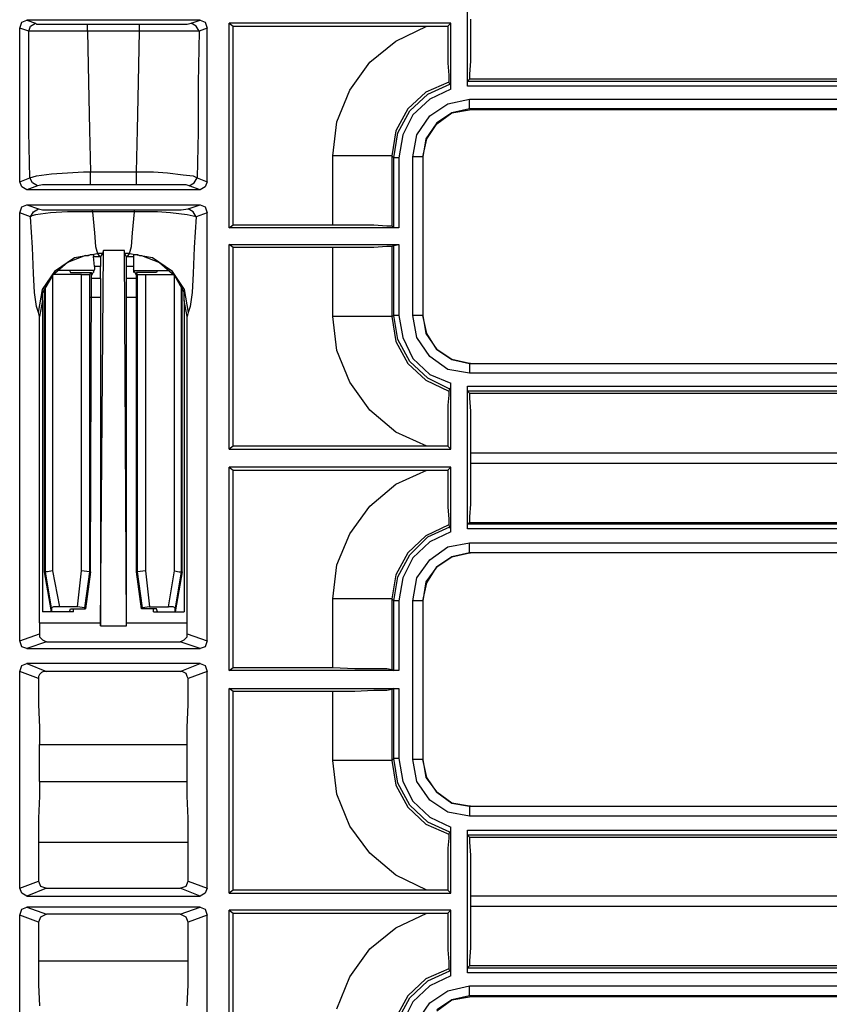
# Model space of a CAD drawing. Extents: x 74 to 114, y -35 to 79.
# Drawn here: x 108 to 111, y 26 to 30 of the extents above; entities that cross this region are included whole.
import ezdxf

# ---------------------------------------------------------------- set-up
doc = ezdxf.new("R2010")
doc.units = 0
doc.header["$MEASUREMENT"] = 0
doc.layers.add('3', color=3, linetype='CONTINUOUS')

msp = doc.modelspace()

# ---------------------------------------------------------------- linework, layer by layer
at = {"layer": '3'}
for p, q in [((109.7272, 29.6126), (109.7272, 30.1756)), ((107.9595, 29.841), (107.9674, 29.8646)), ((107.9674, 29.8646), (107.9871, 29.8725)), ((108.6721, 29.8725), (107.9871, 29.8725)), ((107.9871, 29.8725), (108.0225, 29.8607)), ((107.995, 29.8292), (108.0028, 29.8488)), ((108.0028, 29.8488), (108.0225, 29.8607)), ((108.0225, 29.8607), (108.0265, 29.8567)), ((108.0265, 29.8567), (108.054, 29.8567)), ((108.054, 29.8567), (108.1013, 29.8567)), ((108.1013, 29.8567), (108.1603, 29.8567)), ((108.1603, 29.8567), (108.2272, 29.8567)), ((108.2272, 29.8488), (108.2272, 29.8567)), ((108.2272, 29.8567), (108.432, 29.8567)), ((108.2272, 29.8292), (108.2272, 29.8488)), ((108.432, 29.8488), (108.432, 29.8567)), ((108.432, 29.8567), (108.4674, 29.8567)), ((108.432, 29.8292), (108.432, 29.8488)), ((108.4674, 29.8567), (108.5343, 29.8567)), ((108.5343, 29.8567), (108.5855, 29.8567)), ((108.5855, 29.8567), (108.6209, 29.8567)), ((108.6209, 29.8567), (108.6367, 29.8607)), ((108.6367, 29.8607), (108.6721, 29.8725)), ((108.6564, 29.8488), (108.6367, 29.8607)), ((108.6682, 29.8292), (108.6564, 29.8488)), ((108.6721, 29.8725), (108.6918, 29.8646)), ((108.6918, 29.8646), (108.6997, 29.841)), ((109.6603, 29.8607), (108.7863, 29.8607)), ((108.7863, 29.8607), (108.802, 29.8488)), ((108.7863, 29.0536), (108.7863, 29.8607)), ((108.802, 29.0654), (108.802, 29.8488)), ((108.802, 29.8488), (109.5658, 29.8488)), ((109.4438, 29.7898), (109.5658, 29.8488)), ((109.5658, 29.8488), (109.6485, 29.8488)), ((109.6485, 29.8488), (109.6603, 29.8607)), ((109.6485, 29.8488), (109.6485, 29.7701)), ((109.6603, 29.6008), (109.6603, 29.8607)), ((109.7391, 29.8764), (109.7391, 29.7859)), ((107.9595, 29.2347), (107.9595, 29.841)), ((107.995, 29.8292), (107.9595, 29.841)), ((107.9989, 29.8292), (107.995, 29.8292)), ((107.995, 29.6244), (107.995, 29.8292)), ((108.0304, 29.8292), (107.9989, 29.8292)), ((108.0816, 29.8292), (108.0304, 29.8292)), ((108.1524, 29.8292), (108.0816, 29.8292)), ((108.2272, 29.8292), (108.1524, 29.8292)), ((108.432, 29.8292), (108.2272, 29.8292)), ((108.2272, 29.8292), (108.2312, 29.6284)), ((108.428, 29.6284), (108.432, 29.8292)), ((108.4753, 29.8292), (108.432, 29.8292)), ((108.5461, 29.8292), (108.4753, 29.8292)), ((108.6091, 29.8292), (108.5461, 29.8292)), ((108.6485, 29.8292), (108.6091, 29.8292)), ((108.6682, 29.8292), (108.6485, 29.8292)), ((108.6682, 29.8292), (108.6643, 29.6244)), ((108.6997, 29.841), (108.6682, 29.8292)), ((108.6997, 29.2347), (108.6997, 29.841)), ((109.3414, 29.7071), (109.4438, 29.7898)), ((109.6485, 29.7701), (109.6485, 29.7032)), ((109.7391, 29.7859), (109.7391, 29.711)), ((109.2627, 29.5969), (109.3414, 29.7071)), ((109.6485, 29.7032), (109.6524, 29.6559)), ((109.7391, 29.711), (109.7351, 29.6599)), ((109.6524, 29.6559), (109.6524, 29.6323)), ((109.7351, 29.6599), (109.7351, 29.6402)), ((107.995, 29.4315), (107.995, 29.6244)), ((108.2312, 29.6284), (108.2351, 29.4394)), ((108.4241, 29.4394), (108.428, 29.6284)), ((108.6643, 29.6244), (108.6643, 29.4315)), ((109.6524, 29.6284), (109.5619, 29.589)), ((109.5698, 29.5811), (109.6564, 29.6205)), ((109.6524, 29.6323), (109.6524, 29.6284)), ((109.6564, 29.6205), (109.6524, 29.6284)), ((109.6603, 29.6166), (109.6564, 29.6205)), ((109.6603, 29.6087), (109.6603, 29.6166)), ((109.7351, 29.6402), (109.7272, 29.6323)), ((109.7272, 29.6126), (109.7272, 29.6323)), ((109.7272, 29.6323), (113.4398, 29.6323)), ((113.4398, 29.6126), (109.7272, 29.6126)), ((113.4398, 29.6402), (109.7351, 29.6402)), ((109.2115, 29.4709), (109.2627, 29.5969)), ((109.5619, 29.589), (109.491, 29.5221)), ((109.4989, 29.5142), (109.5698, 29.5811)), ((109.6603, 29.6008), (109.5776, 29.5614)), ((109.6603, 29.6008), (109.6603, 29.6087)), ((109.5776, 29.5614), (109.5107, 29.4984)), ((109.5776, 29.4945), (109.6485, 29.5418)), ((109.6485, 29.5418), (109.7351, 29.5614)), ((109.7351, 29.5339), (109.7351, 29.5614)), ((109.7351, 29.5614), (113.4162, 29.5614)), ((109.7351, 29.5221), (109.7351, 29.5339)), ((109.491, 29.5221), (109.4438, 29.4355)), ((109.4517, 29.4276), (109.4989, 29.5142)), ((109.5107, 29.4984), (109.4713, 29.4197)), ((109.5265, 29.4197), (109.5776, 29.4945)), ((109.6643, 29.5063), (109.6052, 29.467)), ((109.6052, 29.463), (109.6643, 29.5063)), ((109.7351, 29.5221), (109.6643, 29.5063)), ((109.6643, 29.5063), (109.7351, 29.5181)), ((113.4162, 29.5221), (109.7351, 29.5221)), ((109.7351, 29.5221), (109.7391, 29.5181)), ((109.7391, 29.5181), (109.7351, 29.5181)), ((113.4202, 29.5181), (109.7391, 29.5181)), ((109.1957, 29.337), (109.2115, 29.4709)), ((109.6052, 29.467), (109.5619, 29.404)), ((109.5658, 29.404), (109.6052, 29.463)), ((107.9989, 29.2504), (107.995, 29.4315)), ((108.2351, 29.4394), (108.2391, 29.274)), ((108.4202, 29.274), (108.4241, 29.4394)), ((108.6643, 29.4315), (108.6603, 29.2504)), ((109.4438, 29.4355), (109.428, 29.337)), ((109.4359, 29.3292), (109.4517, 29.4276)), ((109.4713, 29.4197), (109.4556, 29.3292)), ((109.5107, 29.3331), (109.5265, 29.4197)), ((109.5619, 29.404), (109.5501, 29.3331)), ((109.5501, 29.3331), (109.5658, 29.404)), ((109.2824, 29.337), (109.1957, 29.337)), ((109.1957, 29.0654), (109.1957, 29.337)), ((109.3572, 29.337), (109.2824, 29.337)), ((109.4083, 29.337), (109.3572, 29.337)), ((109.428, 29.337), (109.4083, 29.337)), ((109.428, 29.337), (109.428, 29.0614)), ((109.4359, 29.3292), (109.428, 29.337)), ((109.4438, 29.3292), (109.4359, 29.3292)), ((109.4359, 29.0536), (109.4359, 29.3292)), ((109.4556, 29.3292), (109.4438, 29.3292)), ((109.4556, 29.3292), (109.4556, 29.0536)), ((109.5383, 29.3331), (109.5107, 29.3331)), ((109.5107, 28.7071), (109.5107, 29.3331)), ((109.5501, 29.3331), (109.5383, 29.3331)), ((109.5501, 29.3331), (109.5501, 28.7071)), ((109.5501, 29.3331), (109.5501, 28.7071)), ((108.0265, 29.2583), (108.0855, 29.2662)), ((108.0855, 29.2662), (108.1485, 29.2701)), ((108.1485, 29.2701), (108.2115, 29.274)), ((108.2115, 29.274), (108.2391, 29.274)), ((108.2391, 29.2425), (108.2391, 29.274)), ((108.2391, 29.274), (108.4202, 29.274)), ((108.4202, 29.2425), (108.4202, 29.274)), ((108.4202, 29.274), (108.4871, 29.274)), ((108.4871, 29.274), (108.5422, 29.2701)), ((108.5422, 29.2701), (108.6052, 29.2622)), ((108.6052, 29.2622), (108.6446, 29.2583)), ((107.9595, 29.2347), (107.9989, 29.2504)), ((107.9674, 29.215), (107.9595, 29.2347)), ((107.9989, 29.2504), (108.0265, 29.2583)), ((108.0107, 29.2307), (107.9989, 29.2504)), ((108.0304, 29.2189), (108.0107, 29.2307)), ((108.0501, 29.2229), (108.0304, 29.2189)), ((108.1052, 29.2229), (108.0501, 29.2229)), ((108.1603, 29.2229), (108.1052, 29.2229)), ((108.2115, 29.2229), (108.1603, 29.2229)), ((108.2391, 29.2229), (108.2115, 29.2229)), ((108.2391, 29.2229), (108.2391, 29.2425)), ((108.4202, 29.2229), (108.2391, 29.2229)), ((108.4202, 29.2229), (108.4202, 29.2425)), ((108.4792, 29.2229), (108.4202, 29.2229)), ((108.5265, 29.2229), (108.4792, 29.2229)), ((108.5816, 29.2229), (108.5265, 29.2229)), ((108.617, 29.2229), (108.5816, 29.2229)), ((108.6288, 29.2189), (108.617, 29.2229)), ((108.6288, 29.2189), (108.6485, 29.2307)), ((108.6446, 29.2583), (108.6603, 29.2504)), ((108.6485, 29.2307), (108.6603, 29.2504)), ((108.6603, 29.2504), (108.6997, 29.2347)), ((108.6997, 29.2347), (108.6918, 29.215)), ((107.9871, 29.2032), (107.9674, 29.215)), ((108.0304, 29.2189), (107.9871, 29.2032)), ((108.6721, 29.2032), (107.9871, 29.2032)), ((108.6721, 29.2032), (108.6288, 29.2189)), ((108.6918, 29.215), (108.6721, 29.2032)), ((107.9674, 29.1362), (107.9871, 29.1441)), ((107.9871, 29.1441), (108.0343, 29.1284)), ((107.9871, 29.1441), (108.6721, 29.1441)), ((108.6249, 29.1284), (108.6721, 29.1441)), ((108.6721, 29.1441), (108.6918, 29.1362)), ((107.9595, 29.1126), (107.9674, 29.1362)), ((107.9595, 27.4236), (107.9595, 29.1126)), ((108.0028, 29.0969), (107.9595, 29.1126)), ((108.0028, 29.0969), (108.0146, 29.1166)), ((108.0146, 29.1166), (108.0343, 29.1284)), ((108.0816, 29.1126), (108.0225, 29.1047)), ((108.0343, 29.1284), (108.0501, 29.1244)), ((108.0501, 29.1244), (108.1052, 29.1244)), ((108.1485, 29.1166), (108.0816, 29.1126)), ((108.1052, 29.1244), (108.1603, 29.1244)), ((108.1997, 29.1166), (108.1485, 29.1166)), ((108.1603, 29.1244), (108.2076, 29.1244)), ((108.2469, 29.1166), (108.1997, 29.1166)), ((108.2076, 29.1244), (108.2469, 29.1244)), ((108.2469, 29.1205), (108.2469, 29.1244)), ((108.2469, 29.1244), (108.4123, 29.1244)), ((108.2469, 29.1166), (108.2469, 29.1205)), ((108.4123, 29.1166), (108.2469, 29.1166)), ((108.2469, 29.1166), (108.2548, 29.0339)), ((108.4044, 29.0339), (108.4123, 29.1166)), ((108.4123, 29.1205), (108.4123, 29.1244)), ((108.4123, 29.1244), (108.4477, 29.1244)), ((108.4123, 29.1166), (108.4123, 29.1205)), ((108.4517, 29.1166), (108.4123, 29.1166)), ((108.4477, 29.1244), (108.491, 29.1244)), ((108.5028, 29.1166), (108.4517, 29.1166)), ((108.491, 29.1244), (108.5383, 29.1244)), ((108.554, 29.1126), (108.5028, 29.1166)), ((108.5383, 29.1244), (108.5973, 29.1244)), ((108.6209, 29.1047), (108.554, 29.1126)), ((108.5973, 29.1244), (108.6249, 29.1284)), ((108.6446, 29.1166), (108.6249, 29.1284)), ((108.6564, 29.0969), (108.6446, 29.1166)), ((108.6997, 29.1126), (108.6564, 29.0969)), ((108.6918, 29.1362), (108.6997, 29.1126)), ((108.6997, 27.4236), (108.6997, 29.1126)), ((108.0068, 29.1008), (108.0028, 29.0969)), ((108.0107, 28.9748), (108.0028, 29.0969)), ((108.0225, 29.1047), (108.0068, 29.1008)), ((108.6564, 29.0969), (108.6209, 29.1047)), ((108.6564, 29.0969), (108.6485, 28.9748)), ((108.2548, 29.0339), (108.2587, 28.9788)), ((108.4005, 28.9788), (108.4044, 29.0339)), ((108.7863, 29.0536), (108.802, 29.0654)), ((109.4556, 29.0536), (108.7863, 29.0536)), ((108.802, 29.0654), (109.1957, 29.0654)), ((109.1957, 29.0654), (109.2824, 29.0654)), ((109.2824, 29.0654), (109.3572, 29.0654)), ((109.3572, 29.0654), (109.4083, 29.0614)), ((109.4083, 29.0614), (109.428, 29.0614)), ((109.428, 29.0614), (109.4359, 29.0536)), ((109.4556, 29.0536), (109.4359, 29.0536)), ((108.0146, 28.8725), (108.0107, 28.9748)), ((108.1761, 28.9355), (108.2666, 28.9512)), ((108.2587, 28.9788), (108.2666, 28.9512)), ((108.2666, 28.9512), (108.2745, 28.9394)), ((108.2863, 28.9512), (108.2666, 28.9512)), ((108.2784, 27.4827), (108.2902, 28.963)), ((108.2863, 28.9512), (108.2784, 28.9394)), ((108.2902, 28.963), (108.2863, 28.9512)), ((108.3729, 28.963), (108.2902, 28.963)), ((108.3729, 28.9512), (108.3729, 28.963)), ((108.3808, 27.4827), (108.3729, 28.963)), ((108.3926, 28.9512), (108.3729, 28.9512)), ((108.3808, 28.9394), (108.3729, 28.9512)), ((108.3847, 28.9394), (108.3926, 28.9512)), ((108.3926, 28.9512), (108.4005, 28.9788)), ((108.3926, 28.9512), (108.4831, 28.9355)), ((108.6485, 28.9748), (108.6446, 28.8725)), ((108.802, 28.9748), (108.7863, 28.9866)), ((108.7863, 28.1796), (108.7863, 28.9866)), ((108.7863, 28.9866), (109.4556, 28.9866)), ((108.802, 28.1914), (108.802, 28.9748)), ((109.1957, 28.9748), (108.802, 28.9748)), ((109.2824, 28.9748), (109.1957, 28.9748)), ((109.1957, 28.7032), (109.1957, 28.9748)), ((109.3572, 28.9748), (109.2824, 28.9748)), ((109.4083, 28.9788), (109.3572, 28.9748)), ((109.428, 28.9788), (109.4083, 28.9788)), ((109.4359, 28.9827), (109.428, 28.9788)), ((109.428, 28.9788), (109.428, 28.7032)), ((109.4359, 28.9827), (109.4556, 28.9866)), ((109.4359, 28.7071), (109.4359, 28.9827)), ((109.4556, 28.9866), (109.4556, 28.7071)), ((108.1485, 28.9158), (108.0894, 28.8646)), ((108.1013, 28.8843), (108.1761, 28.9355)), ((108.2194, 28.9433), (108.1485, 28.9158)), ((108.2194, 28.9433), (108.2312, 28.9433)), ((108.2312, 28.9433), (108.2391, 28.9473)), ((108.2391, 28.9473), (108.2469, 28.9473)), ((108.2469, 28.9473), (108.2509, 28.9473)), ((108.2509, 28.9473), (108.2509, 28.9394)), ((108.2548, 28.9), (108.2509, 28.9394)), ((108.2509, 28.9394), (108.2745, 28.9394)), ((108.2745, 28.9394), (108.2784, 28.9394)), ((108.2784, 28.9394), (108.2784, 28.9276)), ((108.2784, 28.9276), (108.2784, 28.9)), ((108.3808, 28.9394), (108.3847, 28.9394)), ((108.3808, 28.9276), (108.3808, 28.9394)), ((108.3808, 28.9), (108.3808, 28.9276)), ((108.3847, 28.9394), (108.4083, 28.9394)), ((108.4083, 28.9473), (108.4083, 28.9394)), ((108.4083, 28.9473), (108.4123, 28.9473)), ((108.4083, 28.9394), (108.4083, 28.9)), ((108.4123, 28.9473), (108.4162, 28.9473)), ((108.4162, 28.9473), (108.4241, 28.9473)), ((108.4241, 28.9473), (108.432, 28.9433)), ((108.432, 28.9433), (108.4398, 28.9433)), ((108.4398, 28.9433), (108.5107, 28.9158)), ((108.4831, 28.9355), (108.558, 28.8843)), ((108.5107, 28.9158), (108.5698, 28.8646)), ((108.0186, 28.7977), (108.0146, 28.8725)), ((108.0501, 28.8095), (108.1013, 28.8843)), ((108.1564, 28.8843), (108.1091, 28.8843)), ((108.2509, 28.8843), (108.1564, 28.8843)), ((108.1564, 28.8843), (108.1603, 28.8764)), ((108.1603, 28.8764), (108.243, 28.8764)), ((108.2351, 28.8685), (108.243, 28.8764)), ((108.2391, 27.6953), (108.243, 28.8764)), ((108.2548, 28.8882), (108.243, 28.8646)), ((108.2509, 28.8843), (108.2509, 28.8764)), ((108.2784, 28.9), (108.2548, 28.9)), ((108.2548, 28.9), (108.2548, 28.8882)), ((108.2784, 28.8528), (108.2784, 28.9)), ((108.4083, 28.9), (108.3808, 28.9)), ((108.3808, 28.8528), (108.3808, 28.9)), ((108.4083, 28.9), (108.4083, 28.8882)), ((108.4202, 28.8646), (108.4083, 28.8882)), ((108.4083, 28.8843), (108.4083, 28.8764)), ((108.4083, 28.8843), (108.5028, 28.8843)), ((108.4202, 27.6953), (108.4202, 28.8764)), ((108.4989, 28.8764), (108.4202, 28.8764)), ((108.4241, 28.8685), (108.4202, 28.8764)), ((108.5028, 28.8843), (108.4989, 28.8764)), ((108.5028, 28.8843), (108.5501, 28.8843)), ((108.558, 28.8843), (108.6091, 28.8095)), ((108.6446, 28.8725), (108.6406, 28.7977)), ((108.0894, 28.8646), (108.0501, 28.7977)), ((108.0894, 28.8646), (108.0894, 27.6992)), ((108.2036, 28.8685), (108.0934, 28.8685)), ((108.2036, 28.8685), (108.2351, 28.8685)), ((108.2036, 27.6992), (108.2036, 28.8685)), ((108.2351, 28.8685), (108.2351, 27.6953)), ((108.2784, 28.8528), (108.243, 28.8528)), ((108.2784, 28.8528), (108.2784, 28.778)), ((108.4202, 28.8528), (108.3808, 28.8528)), ((108.3808, 28.778), (108.3808, 28.8528)), ((108.4241, 28.8685), (108.4556, 28.8685)), ((108.4241, 27.6953), (108.4241, 28.8685)), ((108.4556, 28.8685), (108.5658, 28.8685)), ((108.4556, 28.8685), (108.4556, 27.6992)), ((108.5698, 27.6992), (108.5698, 28.8646)), ((108.5698, 28.8646), (108.6091, 28.7977)), ((108.0265, 28.7425), (108.0186, 28.7977)), ((108.0343, 28.7189), (108.0501, 28.8095)), ((108.0501, 28.7662), (108.0501, 28.7977)), ((108.058, 27.6953), (108.058, 28.8134)), ((108.0619, 27.6953), (108.0619, 28.8213)), ((108.5973, 28.8213), (108.5973, 27.6953)), ((108.6013, 27.6953), (108.6013, 28.8134)), ((108.6091, 28.8095), (108.6249, 28.7189)), ((108.6091, 28.7662), (108.6091, 28.7977)), ((108.6406, 28.7977), (108.6328, 28.7425)), ((108.0501, 28.7662), (108.0383, 28.7032)), ((108.0501, 28.7662), (108.0501, 27.5378)), ((108.2784, 28.778), (108.2391, 28.778)), ((108.2784, 28.778), (108.2784, 27.4945)), ((108.4202, 28.778), (108.3808, 28.778)), ((108.3808, 27.4945), (108.3808, 28.778)), ((108.6209, 28.7032), (108.6091, 28.7662)), ((108.6091, 28.7662), (108.6091, 27.5378)), ((108.0343, 28.7189), (108.0265, 28.7425)), ((108.0383, 28.7032), (108.0343, 28.7189)), ((108.6249, 28.7189), (108.6209, 28.7032)), ((108.6328, 28.7425), (108.6249, 28.7189)), ((108.0383, 27.4945), (108.0383, 28.7032)), ((108.6209, 27.4945), (108.6209, 28.7032)), ((109.2824, 28.7032), (109.1957, 28.7032)), ((109.2115, 28.5693), (109.1957, 28.7032)), ((109.3572, 28.7032), (109.2824, 28.7032)), ((109.4083, 28.7032), (109.3572, 28.7032)), ((109.428, 28.7032), (109.4083, 28.7032)), ((109.428, 28.7032), (109.4359, 28.7071)), ((109.428, 28.7032), (109.4438, 28.6047)), ((109.4438, 28.7071), (109.4359, 28.7071)), ((109.4517, 28.6126), (109.4359, 28.7071)), ((109.4556, 28.7071), (109.4438, 28.7071)), ((109.4556, 28.7071), (109.4713, 28.6205)), ((109.5383, 28.7071), (109.5107, 28.7071)), ((109.5265, 28.6205), (109.5107, 28.7071)), ((109.5501, 28.7071), (109.5383, 28.7071)), ((109.5658, 28.6362), (109.5501, 28.7071)), ((109.5501, 28.7071), (109.5619, 28.6362)), ((109.4438, 28.6047), (109.491, 28.5181)), ((109.4989, 28.526), (109.4517, 28.6126)), ((109.4713, 28.6205), (109.5107, 28.5378)), ((109.5776, 28.5457), (109.5265, 28.6205)), ((109.5619, 28.6362), (109.6052, 28.5733)), ((109.6052, 28.5733), (109.5658, 28.6362)), ((109.2627, 28.4433), (109.2115, 28.5693)), ((109.6643, 28.5339), (109.6052, 28.5733)), ((109.6052, 28.5733), (109.6643, 28.5339)), ((109.5698, 28.4591), (109.4989, 28.526)), ((109.5107, 28.5378), (109.5776, 28.4748)), ((109.6485, 28.4945), (109.5776, 28.5457)), ((109.7351, 28.5181), (109.6643, 28.5339)), ((109.6643, 28.5339), (109.7351, 28.5181)), ((109.491, 28.5181), (109.5619, 28.4512)), ((109.7351, 28.4788), (109.6485, 28.4945)), ((109.7351, 28.5181), (109.7351, 28.5063)), ((109.7391, 28.5181), (109.7351, 28.5181)), ((109.7351, 28.5181), (113.2587, 28.5181)), ((109.7351, 28.5181), (109.7391, 28.5181)), ((109.7351, 28.5063), (109.7351, 28.4788)), ((109.7391, 28.5181), (113.2587, 28.5181)), ((109.5619, 28.4512), (109.6524, 28.4079)), ((109.6564, 28.4158), (109.5698, 28.4591)), ((109.5776, 28.4748), (109.6603, 28.4394)), ((113.2587, 28.4788), (109.7351, 28.4788)), ((109.3414, 28.3331), (109.2627, 28.4433)), ((109.6524, 28.4079), (109.6564, 28.4158)), ((109.6524, 28.4079), (109.6524, 28.3922)), ((109.6564, 28.4158), (109.6564, 28.4197)), ((109.6564, 28.4197), (109.6603, 28.4197)), ((109.6603, 28.1796), (109.6603, 28.4394)), ((109.6603, 28.4315), (109.6603, 28.4394)), ((109.6603, 28.4276), (109.6603, 28.4315)), ((109.6603, 28.4197), (109.6603, 28.4276)), ((109.7272, 28.4276), (113.2115, 28.4276)), ((109.7272, 28.4079), (109.7272, 28.4276)), ((109.7272, 27.8646), (109.7272, 28.4276)), ((113.2115, 28.4079), (109.7272, 28.4079)), ((109.7351, 28.4), (109.7272, 28.4079)), ((109.6524, 28.3922), (109.6485, 28.3528)), ((109.7351, 28.4), (113.432, 28.4)), ((109.7351, 28.4), (109.7351, 28.3803)), ((109.7351, 28.3803), (109.7391, 28.3292)), ((109.4438, 28.2465), (109.3414, 28.3331)), ((109.6485, 28.3528), (109.6485, 28.2937)), ((109.7391, 28.3292), (109.7391, 28.2544)), ((109.6485, 28.2937), (109.6485, 28.2189)), ((109.7391, 28.2544), (109.7391, 28.1638)), ((109.5658, 28.1914), (109.4438, 28.2465)), ((109.6485, 28.2189), (109.6485, 28.1914)), ((108.802, 28.1914), (108.7863, 28.1796)), ((108.7863, 28.1796), (109.6603, 28.1796)), ((109.5658, 28.1914), (108.802, 28.1914)), ((109.6485, 28.1914), (109.5658, 28.1914)), ((109.6603, 28.1796), (109.6485, 28.1914)), ((113.4241, 28.1638), (109.7391, 28.1638)), ((109.7391, 28.1638), (109.7391, 28.1244)), ((109.6603, 28.1087), (108.7863, 28.1087)), ((108.7863, 28.1087), (108.802, 28.0969)), ((108.7863, 27.3055), (108.7863, 28.1087)), ((108.802, 27.3173), (108.802, 28.0969)), ((108.802, 28.0969), (109.5658, 28.0969)), ((109.4438, 28.0418), (109.5658, 28.0969)), ((109.5658, 28.0969), (109.6485, 28.0969)), ((109.6485, 28.0969), (109.6603, 28.1087)), ((109.6485, 28.0969), (109.6485, 28.0181)), ((109.6603, 27.8528), (109.6603, 28.1087)), ((109.7391, 28.1244), (109.7391, 28.0378)), ((109.7391, 28.1244), (113.4241, 28.1244)), ((109.3414, 27.9551), (109.4438, 28.0418)), ((109.6485, 28.0181), (109.6485, 27.9512)), ((109.7391, 28.0378), (109.7391, 27.963)), ((109.2627, 27.8449), (109.3414, 27.9551)), ((109.6485, 27.9512), (109.6524, 27.904)), ((109.7391, 27.963), (109.7351, 27.9118)), ((109.6524, 27.904), (109.6524, 27.8803)), ((109.7351, 27.9118), (109.7351, 27.8882)), ((109.6524, 27.8803), (109.5619, 27.837)), ((109.5698, 27.8331), (109.6564, 27.8725)), ((109.6564, 27.8725), (109.6524, 27.8803)), ((109.6564, 27.8685), (109.6564, 27.8725)), ((109.6603, 27.8646), (109.6564, 27.8685)), ((109.6603, 27.8607), (109.6603, 27.8646)), ((109.7351, 27.8882), (109.7272, 27.8843)), ((109.7272, 27.8646), (109.7272, 27.8843)), ((109.7272, 27.8843), (113.4359, 27.8843)), ((113.4359, 27.8646), (109.7272, 27.8646)), ((113.432, 27.8882), (109.7351, 27.8882)), ((109.2115, 27.7229), (109.2627, 27.8449)), ((109.5619, 27.837), (109.491, 27.7701)), ((109.4989, 27.7622), (109.5698, 27.8331)), ((109.6603, 27.8528), (109.5776, 27.8134)), ((109.6603, 27.8528), (109.6603, 27.8607)), ((109.5776, 27.8134), (109.5107, 27.7504)), ((109.5776, 27.7425), (109.6485, 27.7937)), ((109.6485, 27.7937), (109.7351, 27.8095)), ((109.7351, 27.7819), (109.7351, 27.8095)), ((109.7351, 27.8095), (113.6406, 27.8095)), ((109.491, 27.7701), (109.4438, 27.6835)), ((109.4517, 27.6756), (109.4989, 27.7622)), ((109.5107, 27.7504), (109.4713, 27.6717)), ((109.6052, 27.715), (109.6643, 27.7544)), ((109.6643, 27.7544), (109.6052, 27.715)), ((109.6643, 27.7544), (109.7351, 27.7701)), ((109.7351, 27.7701), (109.6643, 27.7544)), ((109.7351, 27.7701), (109.7351, 27.7819)), ((113.6406, 27.7701), (109.7351, 27.7701)), ((109.7351, 27.7701), (109.7391, 27.7701)), ((109.7391, 27.7701), (109.7351, 27.7701)), ((113.432, 27.7701), (109.7391, 27.7701)), ((109.1957, 27.589), (109.2115, 27.7229)), ((109.5265, 27.6717), (109.5776, 27.7425)), ((109.6052, 27.715), (109.5619, 27.6559)), ((109.5658, 27.652), (109.6052, 27.715)), ((108.058, 27.6953), (108.0619, 27.6953)), ((108.0855, 27.5378), (108.058, 27.6953)), ((108.0855, 27.5536), (108.0619, 27.6953)), ((108.0698, 27.6953), (108.0619, 27.6953)), ((108.0894, 27.6992), (108.0698, 27.6953)), ((108.0894, 27.6992), (108.117, 27.5575)), ((108.1879, 27.5575), (108.2036, 27.6992)), ((108.2351, 27.6953), (108.2036, 27.6992)), ((108.2351, 27.6953), (108.2154, 27.5536)), ((108.2391, 27.6953), (108.2194, 27.5496)), ((108.2351, 27.6953), (108.2391, 27.6953)), ((108.4398, 27.5496), (108.4202, 27.6953)), ((108.4202, 27.6953), (108.4241, 27.6953)), ((108.4556, 27.6992), (108.4241, 27.6953)), ((108.4438, 27.5536), (108.4241, 27.6953)), ((108.4556, 27.6992), (108.4713, 27.5575)), ((108.5461, 27.5575), (108.5698, 27.6992)), ((108.5698, 27.6992), (108.5894, 27.6953)), ((108.6013, 27.6953), (108.5737, 27.5378)), ((108.5973, 27.6953), (108.5737, 27.5536)), ((108.5894, 27.6953), (108.5973, 27.6953)), ((108.5973, 27.6953), (108.6013, 27.6953)), ((109.4438, 27.6835), (109.428, 27.589)), ((109.4359, 27.5811), (109.4517, 27.6756)), ((109.4713, 27.6717), (109.4556, 27.5811)), ((109.5107, 27.5811), (109.5265, 27.6717)), ((109.5619, 27.6559), (109.5501, 27.5811)), ((109.5501, 27.5811), (109.5658, 27.652)), ((108.0934, 27.5575), (108.0855, 27.5536)), ((108.0855, 27.5536), (108.0855, 27.5378)), ((108.117, 27.5575), (108.0934, 27.5575)), ((108.1879, 27.5575), (108.117, 27.5575)), ((108.2154, 27.5536), (108.1879, 27.5575)), ((108.2194, 27.5496), (108.2154, 27.5536)), ((108.4438, 27.5536), (108.4398, 27.5496)), ((108.4713, 27.5575), (108.4438, 27.5536)), ((108.4713, 27.5575), (108.5461, 27.5575)), ((108.5658, 27.5575), (108.5461, 27.5575)), ((108.5737, 27.5536), (108.5658, 27.5575)), ((108.5737, 27.5378), (108.5737, 27.5536)), ((109.2824, 27.589), (109.1957, 27.589)), ((109.1957, 27.3173), (109.1957, 27.589)), ((109.3572, 27.589), (109.2824, 27.589)), ((109.4083, 27.589), (109.3572, 27.589)), ((109.428, 27.589), (109.4083, 27.589)), ((109.428, 27.589), (109.428, 27.3095)), ((109.4359, 27.5811), (109.428, 27.589)), ((109.4438, 27.5811), (109.4359, 27.5811)), ((109.4359, 27.3055), (109.4359, 27.5811)), ((109.4556, 27.5811), (109.4438, 27.5811)), ((109.4556, 27.5811), (109.4556, 27.3055)), ((109.5383, 27.5811), (109.5107, 27.5811)), ((109.5107, 26.9551), (109.5107, 27.5811)), ((109.5501, 27.5811), (109.5383, 27.5811)), ((109.5501, 27.5811), (109.5501, 26.9551)), ((109.5501, 27.5811), (109.5501, 26.9551)), ((108.1721, 27.5378), (108.0501, 27.5378)), ((108.1564, 27.5378), (108.0855, 27.5378)), ((108.1564, 27.5378), (108.1603, 27.5496)), ((108.1721, 27.5378), (108.1564, 27.5378)), ((108.1603, 27.5496), (108.2194, 27.5496)), ((108.1721, 27.5378), (108.1721, 27.5496)), ((108.4989, 27.5496), (108.4398, 27.5496)), ((108.4871, 27.5378), (108.4871, 27.5496)), ((108.4871, 27.5378), (108.6091, 27.5378)), ((108.4871, 27.5378), (108.5028, 27.5378)), ((108.5028, 27.5378), (108.4989, 27.5496)), ((108.5028, 27.5378), (108.5737, 27.5378)), ((108.0383, 27.4945), (108.2784, 27.4945)), ((108.0383, 27.4945), (108.0383, 27.4512)), ((108.2784, 27.4945), (108.2784, 27.4827)), ((108.2784, 27.4827), (108.3808, 27.4827)), ((108.3808, 27.4945), (108.6209, 27.4945)), ((108.3808, 27.4827), (108.3808, 27.4945)), ((108.6209, 27.4512), (108.6209, 27.4945)), ((107.9595, 27.4236), (108.0383, 27.4512)), ((108.0383, 27.4512), (108.0383, 27.4394)), ((108.0383, 27.4394), (108.0461, 27.4315)), ((108.6131, 27.4315), (108.6209, 27.4394)), ((108.6209, 27.4512), (108.6997, 27.4236)), ((108.6209, 27.4394), (108.6209, 27.4512)), ((107.9674, 27.4), (107.9595, 27.4236)), ((107.9871, 27.3922), (107.9674, 27.4)), ((108.0658, 27.4197), (107.9871, 27.3922)), ((108.0461, 27.4315), (108.0501, 27.4276)), ((108.0501, 27.4276), (108.058, 27.4236)), ((108.058, 27.4236), (108.0658, 27.4197)), ((108.0658, 27.4197), (108.5934, 27.4197)), ((108.5934, 27.4197), (108.6013, 27.4236)), ((108.6721, 27.3922), (108.5934, 27.4197)), ((108.6013, 27.4236), (108.6091, 27.4276)), ((108.6091, 27.4276), (108.6131, 27.4315)), ((108.6918, 27.4), (108.6721, 27.3922)), ((108.6997, 27.4236), (108.6918, 27.4)), ((107.9871, 27.3922), (108.6721, 27.3922)), ((107.9595, 27.3016), (107.9674, 27.3252)), ((107.9674, 27.3252), (107.9871, 27.3331)), ((108.6721, 27.3331), (107.9871, 27.3331)), ((107.9871, 27.3331), (108.0658, 27.3016)), ((108.5934, 27.3016), (108.6721, 27.3331)), ((108.6721, 27.3331), (108.6918, 27.3252)), ((108.6918, 27.3252), (108.6997, 27.3016)), ((108.0343, 27.274), (107.9595, 27.3016)), ((107.9595, 26.4473), (107.9595, 27.3016)), ((108.0383, 27.2898), (108.0343, 27.2819)), ((108.0343, 27.2819), (108.0343, 27.274)), ((108.0461, 27.2977), (108.0383, 27.2898)), ((108.054, 27.3016), (108.0461, 27.2977)), ((108.0658, 27.3016), (108.054, 27.3016)), ((108.5934, 27.3016), (108.0658, 27.3016)), ((108.6013, 27.3016), (108.5934, 27.3016)), ((108.6091, 27.2977), (108.6013, 27.3016)), ((108.617, 27.2937), (108.6091, 27.2977)), ((108.6209, 27.2819), (108.617, 27.2937)), ((108.6249, 27.274), (108.6209, 27.2819)), ((108.6997, 27.3016), (108.6249, 27.274)), ((108.6997, 26.4473), (108.6997, 27.3016)), ((108.7863, 27.3055), (108.802, 27.3173)), ((109.4556, 27.3055), (108.7863, 27.3055)), ((108.802, 27.3173), (109.1957, 27.3173)), ((109.1957, 27.3173), (109.2824, 27.3134)), ((109.2824, 27.3134), (109.3572, 27.3134)), ((109.3572, 27.3134), (109.4083, 27.3134)), ((109.4083, 27.3134), (109.428, 27.3095)), ((109.428, 27.3095), (109.4359, 27.3055)), ((109.4556, 27.3055), (109.4359, 27.3055)), ((108.0343, 27.274), (108.0343, 27.1717)), ((108.6249, 27.1717), (108.6249, 27.274)), ((108.802, 27.2229), (108.7863, 27.2347)), ((108.7863, 26.4276), (108.7863, 27.2347)), ((108.7863, 27.2347), (109.4556, 27.2347)), ((108.802, 26.4394), (108.802, 27.2229)), ((109.1957, 27.2229), (108.802, 27.2229)), ((109.2824, 27.2229), (109.1957, 27.2229)), ((109.1957, 26.9512), (109.1957, 27.2229)), ((109.3572, 27.2268), (109.2824, 27.2229)), ((109.4083, 27.2268), (109.3572, 27.2268)), ((109.428, 27.2307), (109.4083, 27.2268)), ((109.4359, 27.2347), (109.428, 27.2307)), ((109.428, 27.2307), (109.428, 26.9512)), ((109.4359, 27.2347), (109.4556, 27.2347)), ((109.4359, 26.9591), (109.4359, 27.2347)), ((109.4556, 27.2347), (109.4556, 26.9591)), ((108.0343, 27.1717), (108.0383, 27.0811)), ((108.6209, 27.0811), (108.6249, 27.1717)), ((108.0383, 27.0811), (108.0383, 27.0142)), ((108.6209, 27.0142), (108.6209, 27.0811)), ((108.0383, 26.8685), (108.0383, 27.0142)), ((108.0383, 27.0142), (108.6209, 27.0142)), ((108.6209, 26.8685), (108.6209, 27.0142)), ((109.2824, 26.9512), (109.1957, 26.9512)), ((109.2115, 26.8173), (109.1957, 26.9512)), ((109.3572, 26.9512), (109.2824, 26.9512)), ((109.4083, 26.9512), (109.3572, 26.9512)), ((109.428, 26.9512), (109.4083, 26.9512)), ((109.428, 26.9512), (109.4359, 26.9591)), ((109.428, 26.9512), (109.4438, 26.8528)), ((109.4438, 26.9591), (109.4359, 26.9591)), ((109.4517, 26.8607), (109.4359, 26.9591)), ((109.4556, 26.9591), (109.4438, 26.9591)), ((109.4556, 26.9591), (109.4713, 26.8685)), ((109.5383, 26.9551), (109.5107, 26.9551)), ((109.5265, 26.8685), (109.5107, 26.9551)), ((109.5501, 26.9551), (109.5383, 26.9551)), ((109.5658, 26.8843), (109.5501, 26.9551)), ((109.5501, 26.9551), (109.5619, 26.8843)), ((108.0383, 26.8685), (108.6209, 26.8685)), ((108.0383, 26.8685), (108.0383, 26.8095)), ((108.6209, 26.8095), (108.6209, 26.8685)), ((109.4438, 26.8528), (109.491, 26.7662)), ((109.4989, 26.774), (109.4517, 26.8607)), ((109.4713, 26.8685), (109.5107, 26.7898)), ((109.5776, 26.7937), (109.5265, 26.8685)), ((109.5619, 26.8843), (109.6052, 26.8252)), ((109.6052, 26.8252), (109.5658, 26.8843)), ((109.2627, 26.6914), (109.2115, 26.8173)), ((109.6052, 26.8252), (109.6643, 26.7819)), ((109.6643, 26.7819), (109.6052, 26.8252)), ((108.0383, 26.8095), (108.0343, 26.7229)), ((108.6249, 26.7229), (108.6209, 26.8095)), ((109.5698, 26.7071), (109.4989, 26.774)), ((109.5107, 26.7898), (109.5776, 26.7268)), ((109.6485, 26.7465), (109.5776, 26.7937)), ((109.6643, 26.7819), (109.7351, 26.7701)), ((109.7351, 26.7701), (109.6643, 26.7819)), ((109.491, 26.7662), (109.5619, 26.6992)), ((109.7351, 26.7307), (109.6485, 26.7465)), ((109.7351, 26.7701), (109.7351, 26.7583)), ((109.7391, 26.7701), (109.7351, 26.7701)), ((109.7351, 26.7701), (113.2312, 26.7701)), ((109.7351, 26.7701), (109.7391, 26.7701)), ((109.7351, 26.7583), (109.7351, 26.7307)), ((109.7391, 26.7701), (113.2312, 26.7701)), ((108.0343, 26.7229), (108.0343, 26.6284)), ((108.6249, 26.6284), (108.6249, 26.7229)), ((109.5619, 26.6992), (109.6524, 26.6599)), ((109.6564, 26.6677), (109.5698, 26.7071)), ((109.5776, 26.7268), (109.6603, 26.6874)), ((113.2312, 26.7307), (109.7351, 26.7307)), ((109.3414, 26.5851), (109.2627, 26.6914)), ((109.6524, 26.6599), (109.6564, 26.6677)), ((109.6524, 26.6599), (109.6524, 26.6441)), ((109.6564, 26.6677), (109.6603, 26.6717)), ((109.6603, 26.4276), (109.6603, 26.6874)), ((109.6603, 26.6835), (109.6603, 26.6874)), ((109.6603, 26.6756), (109.6603, 26.6835)), ((109.6603, 26.6717), (109.6603, 26.6756)), ((109.7272, 26.6756), (113.2469, 26.6756)), ((109.7272, 26.6559), (109.7272, 26.6756)), ((109.7272, 26.1126), (109.7272, 26.6756)), ((108.0343, 26.6284), (108.0343, 26.4748)), ((108.0343, 26.6284), (108.6249, 26.6284)), ((108.6249, 26.4748), (108.6249, 26.6284)), ((109.6524, 26.6441), (109.6485, 26.6047)), ((113.2469, 26.6559), (109.7272, 26.6559)), ((109.7351, 26.6481), (109.7272, 26.6559)), ((109.7351, 26.6481), (113.2548, 26.6481)), ((109.7351, 26.6481), (109.7351, 26.6284)), ((109.7351, 26.6284), (109.7391, 26.5772)), ((109.4438, 26.4984), (109.3414, 26.5851)), ((109.6485, 26.6047), (109.6485, 26.5457)), ((109.6485, 26.5457), (109.6485, 26.4709)), ((109.7391, 26.5772), (109.7391, 26.5024)), ((109.7391, 26.5024), (109.7391, 26.4158)), ((107.9595, 26.4473), (108.0343, 26.4748)), ((108.0343, 26.4748), (108.0422, 26.4551)), ((108.617, 26.4551), (108.6249, 26.4748)), ((108.6249, 26.4748), (108.6997, 26.4473)), ((109.5658, 26.4394), (109.4438, 26.4984)), ((109.6485, 26.4709), (109.6485, 26.4394)), ((107.9674, 26.4276), (107.9595, 26.4473)), ((107.9871, 26.4158), (107.9674, 26.4276)), ((108.0658, 26.4473), (107.9871, 26.4158)), ((108.0422, 26.4551), (108.0658, 26.4473)), ((108.0658, 26.4473), (108.5934, 26.4473)), ((108.5934, 26.4473), (108.617, 26.4551)), ((108.6721, 26.4158), (108.5934, 26.4473)), ((108.6918, 26.4276), (108.6721, 26.4158)), ((108.6997, 26.4473), (108.6918, 26.4276)), ((108.802, 26.4394), (108.7863, 26.4276)), ((108.7863, 26.4276), (109.6603, 26.4276)), ((109.5658, 26.4394), (108.802, 26.4394)), ((109.6485, 26.4394), (109.5658, 26.4394)), ((109.6603, 26.4276), (109.6485, 26.4394)), ((107.9871, 26.4158), (108.6721, 26.4158)), ((113.4398, 26.4158), (109.7391, 26.4158)), ((109.7391, 26.4158), (109.7391, 26.3764)), ((107.9595, 26.341), (107.9674, 26.3646)), ((107.9674, 26.3646), (107.9871, 26.3725)), ((108.6721, 26.3725), (107.9871, 26.3725)), ((107.9871, 26.3725), (108.0658, 26.3449)), ((108.5934, 26.3449), (108.6721, 26.3725)), ((108.6721, 26.3725), (108.6918, 26.3646)), ((108.6918, 26.3646), (108.6997, 26.341)), ((108.7863, 25.5536), (108.7863, 26.3607)), ((109.6603, 26.3607), (108.7863, 26.3607)), ((108.7863, 26.3607), (108.802, 26.3488)), ((108.802, 25.5654), (108.802, 26.3488)), ((108.802, 26.3488), (109.5658, 26.3488)), ((109.4438, 26.2898), (109.5658, 26.3488)), ((109.5658, 26.3488), (109.6485, 26.3488)), ((109.6485, 26.3488), (109.6603, 26.3607)), ((109.6485, 26.3488), (109.6485, 26.2701)), ((109.6603, 26.1008), (109.6603, 26.3607)), ((109.7391, 26.3764), (109.7391, 26.2859)), ((109.7391, 26.3764), (113.4398, 26.3764)), ((107.9595, 25.4866), (107.9595, 26.341)), ((108.0343, 26.3134), (107.9595, 26.341)), ((108.0422, 26.3331), (108.0343, 26.3134)), ((108.0343, 26.3134), (108.0343, 26.1599)), ((108.0658, 26.3449), (108.0422, 26.3331)), ((108.5934, 26.3449), (108.0658, 26.3449)), ((108.617, 26.3331), (108.5934, 26.3449)), ((108.6249, 26.3134), (108.617, 26.3331)), ((108.6997, 26.341), (108.6249, 26.3134)), ((108.6249, 26.1599), (108.6249, 26.3134)), ((108.6997, 25.4866), (108.6997, 26.341)), ((109.3414, 26.2071), (109.4438, 26.2898)), ((109.6485, 26.2701), (109.6485, 26.2032)), ((109.7391, 26.2859), (109.7391, 26.211)), ((109.2627, 26.0969), (109.3414, 26.2071)), ((109.6485, 26.2032), (109.6524, 26.1559)), ((109.7391, 26.211), (109.7351, 26.1599)), ((108.0343, 26.1599), (108.6249, 26.1599)), ((108.0343, 26.1599), (108.0343, 26.0654)), ((108.6249, 26.0654), (108.6249, 26.1599)), ((109.6524, 26.1559), (109.6524, 26.1323)), ((109.7351, 26.1599), (109.7351, 26.1402)), ((109.6524, 26.1284), (109.5619, 26.089)), ((109.5698, 26.0811), (109.6564, 26.1205)), ((109.6524, 26.1323), (109.6524, 26.1284)), ((109.6564, 26.1205), (109.6524, 26.1284)), ((109.6603, 26.1166), (109.6564, 26.1205)), ((109.6603, 26.1087), (109.6603, 26.1166)), ((109.7351, 26.1402), (109.7272, 26.1323)), ((109.7272, 26.1323), (113.4398, 26.1323)), ((109.7272, 26.1126), (109.7272, 26.1323)), ((113.4398, 26.1402), (109.7351, 26.1402)), ((109.2115, 25.9709), (109.2627, 26.0969)), ((109.5619, 26.089), (109.491, 26.0221)), ((109.4989, 26.0142), (109.5698, 26.0811)), ((109.6603, 26.1008), (109.5776, 26.0614)), ((109.6603, 26.1008), (109.6603, 26.1087)), ((113.4398, 26.1126), (109.7272, 26.1126)), ((108.0343, 26.0654), (108.0383, 25.9827)), ((108.6209, 25.9827), (108.6249, 26.0654)), ((109.5776, 26.0614), (109.5107, 25.9984)), ((109.5776, 25.9945), (109.6485, 26.0418)), ((109.6485, 26.0418), (109.7351, 26.0614)), ((109.7351, 26.0339), (109.7351, 26.0614)), ((109.7351, 26.0614), (113.4162, 26.0614)), ((109.491, 26.0221), (109.4438, 25.9355)), ((109.4517, 25.9276), (109.4989, 26.0142)), ((109.5107, 25.9984), (109.4713, 25.9197)), ((109.6643, 26.0063), (109.6052, 25.967)), ((109.6052, 25.963), (109.6643, 26.0063)), ((109.7351, 26.0221), (109.6643, 26.0063)), ((109.6643, 26.0063), (109.7351, 26.0181)), ((109.7351, 26.0221), (109.7351, 26.0339)), ((113.4162, 26.0221), (109.7351, 26.0221)), ((109.7351, 26.0221), (109.7391, 26.0181)), ((109.7391, 26.0181), (109.7351, 26.0181)), ((113.4202, 26.0181), (109.7391, 26.0181)), ((109.5265, 25.9197), (109.5776, 25.9945))]:
    msp.add_line(p, q, dxfattribs=at)

doc.saveas('drawing.dxf')
